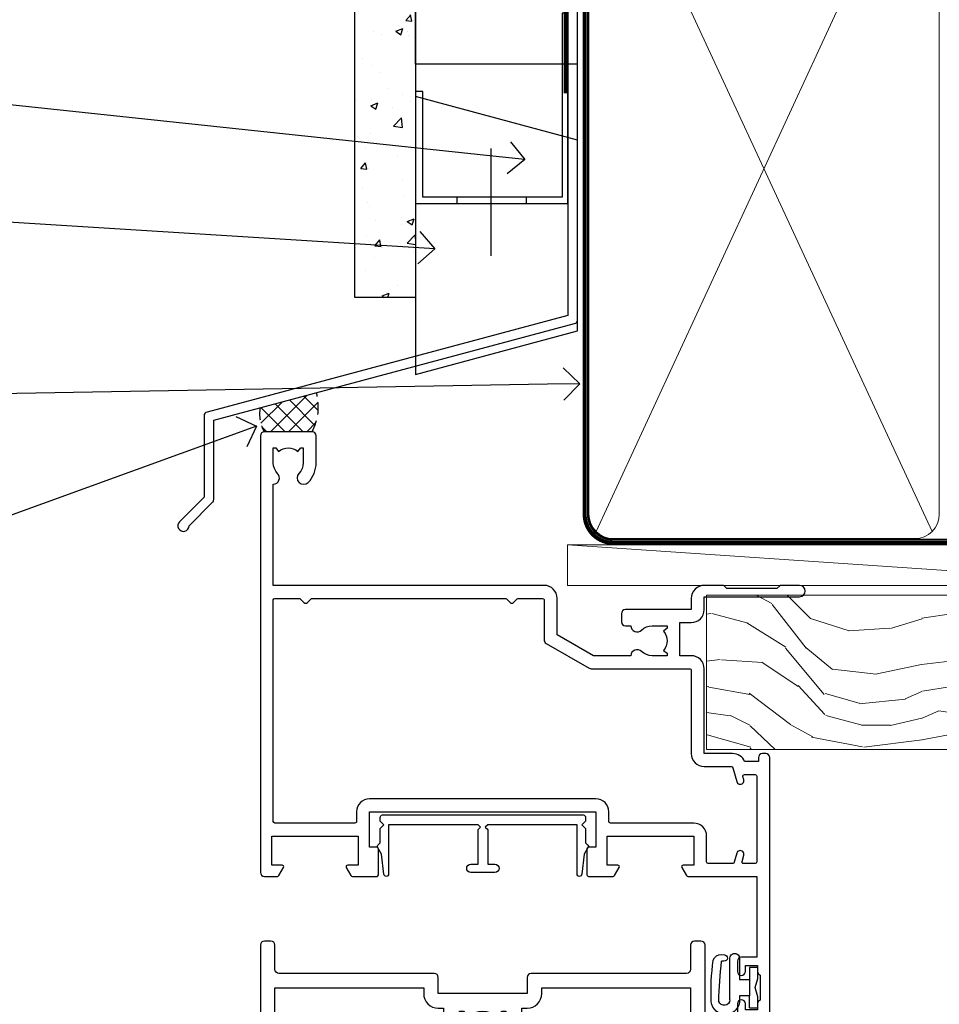
# Model space of a CAD drawing. Extents: x -33 to 207504, y -404 to 1146.
# Drawn here: x 6710 to 6824, y 509 to 631 of the extents above; entities that cross this region are included whole.
import ezdxf
from ezdxf import colors
from ezdxf.entities.mleader import LeaderData, LeaderLine
from ezdxf.math import Vec2, Vec3

# ---------------------------------------------------------------- set-up
doc = ezdxf.new("R2010")
doc.units = 0
doc.header["$LTSCALE"] = 3
doc.header["$MEASUREMENT"] = 0
doc.linetypes.add('CENTER', pattern=[2, 1.25, -0.25, 0.25, -0.25])
doc.linetypes.add('DASHED', pattern=[0.75, 0.5, -0.25])
doc.layers.get('0').update_dxf_attribs({"linetype": 'CONTINUOUS'})
for name, color, linetype in [('Aluminium Systems Ltd Joinery Detail', 7, 'CONTINUOUS'), ('Aluminium Systems Ltd Notes', 7, 'CONTINUOUS'), ('Gasket', 1, 'CONTINUOUS')]:
    doc.layers.add(name, color=color, linetype=linetype)
doc.styles.get("Standard").update_dxf_attribs({"font": 'arial.ttf'})

# ---------------------------------------------------------------- blocks, each defined once
blk = doc.blocks.new('FLASHING END CAP')
at = {"color": 0}
blk.add_lwpolyline([(-18.54054891449641, -6.422487521775963), (1.495495225277409, -1.0538456750092), (1.495495225277409, 22.55905363656922), (-18.54054891449641, 27.92769548333592)], close=True, dxfattribs=at)
blk = doc.blocks.new('CAVITY CLOSER')
at = {"layer": 'Aluminium Systems Ltd Joinery Detail', "color": 0}
blk.add_line((-9.538543492707504, 6.781304775488707), (-9.538543492707504, -6.489108031060141), dxfattribs=at)
blk.add_lwpolyline([(-4.547473508864641e-13, 23.52338713960307), (-0.7233468181043463, 23.52506711623914), (-0.7233468181043463, 0.7843317447677691), (-17.93291419336629, 0.7843317447677691), (-17.93291419336629, 13.84475821493129), (-18.836044139774, 13.84475821493129), (-18.836044139774, 0), (0, 0), (-4.547473508864641e-13, 23.52338713960307)], dxfattribs=at)
blk.add_lwpolyline([(-5.115630226071517, 0.7843317447677691), (-13.72041391370249, 0.7843317447677691), (-13.72041391370249, 0), (-5.115630226071517, 0)], close=True, dxfattribs=at)
blk = doc.blocks.new('J345-32187')
blk.add_lwpolyline([(48.24766594028652, 88.39537827833503), (48.64766594028653, 87.995378278335), (48.24766594028624, 87.59537827833474), (48.24766594028624, 85.7953782783349), (48.64766594028633, 85.3953782783348), (48.64766594028633, 79.19537827833481), (48.24766594028624, 78.7953782783349), (48.24766594028667, 26.71617066390949), (3.618256417735907, 14.75775642366472, 0.3394542588633725), (3.247665940287121, 14.27479351052023), (3.247665940287576, 4.237615433949365), (0.2050252531690976, 1.194974746829523, 1.488371740198317), (1.399963552106002, 0.6928567709200522), (4.301219330881182, 3.594112549694962, 0.1989123673796178), (4.447665940287848, 3.947665940288168), (4.447665940287848, 13.73766461893502), (49.07707546283633, 25.69607885917933, 0.3394542588633709), (49.44766594028512, 26.17904177232382), (49.44766594028697, 90.19537827833493, 1.000000000000012), (48.24766594028624, 90.19537827833493)], format="xyb", close=True)
blk = doc.blocks.new('Fibre Cement Sheet CC Head Architectural')
at = {"layer": 'Aluminium Systems Ltd Joinery Detail'}
h = blk.add_hatch(dxfattribs=at)
h.set_pattern_fill('AR-CONC', color=256, scale=0.05)
h.set_pattern_definition([(49.99999999999999, (0, 0), (9.1092334498002, -0.7969542769451543), [0.9525000000000001, -10.4775]), (355, (0, 0), (-1.762171071248467, 9.552842261951758), [0.762, -8.3820292085]), (100.4514447, (0.759100349999926, -0.0664126749998104), (7.347062354517664, 8.755887595609755), [0.8095004399999998, -8.904512229999995]), (46.18420000000001, (0, 2.539999999999964), (13.5539520446065, -2.102116396636358), [1.42875, -15.71625]), (96.63555760999994, (1.129494999999906, 2.364824999999655), (11.87020670257515, 12.37130622988608), [1.214251157, -13.356780408]), (351.1841511700001, (0, 2.539999999999964), (11.87020670324885, 12.37130622927663), [1.1429983535, -12.572986596]), (21, (1.269999999999982, 1.904999999999745), (7.580719563456625, -5.11325990935438), [0.9525000000000001, -10.4775]), (326.0000000000001, (1.269999999999982, 1.904999999999745), (3.090101417382354, 9.209398306115963), [0.762, -8.382]), (71.45144499999999, (1.901726629999985, 1.478895004999686), (10.67082096393581, 4.096138444295263), [0.8095004400000001, -8.90449688]), (37.50000000000001, (0, 0), (0.1544301625295909, 4.227751943657656), [0, -8.2804, 0, -8.509, 0, -8.41375]), (7.499999999999999, (0, 0), (3.340983125515288, 5.009028740905975), [0, -4.8514, 0, -8.0899, 0, -3.20675]), (327.5, (-2.832100000000082, 0), (6.77952975834357, -0.2864371996336729), [0, -3.175, 0, -9.906, 0, -13.1445]), (317.5, (-4.102100000000064, 0), (7.406459069300903, 1.271324551666651), [0, -4.1275, 0, -6.578600000000001, 0, -9.3345])])
h.paths.add_polyline_path([(-119.2048391138503, 46.54965541582078), (-111.7048391138503, 46.54965541582078), (-111.7048391138503, 138.9509859026248), (-119.2048391138503, 138.9509859026248)])
at = {"layer": 'Aluminium Systems Ltd Joinery Detail', "linetype": 'DASHED'}
h = blk.add_hatch(dxfattribs=at)
h.set_pattern_fill('ANSI37', color=256, scale=0.5)
h.set_pattern_definition([(45, (-220.0865790861769, -568.8194928868734), (-1.122532015133644, 1.122532015133644), []), (135, (-220.0865790861769, -568.8194928868734), (-1.122532015133644, -1.122532015133644), [])])
edge = h.paths.add_edge_path()
edge.add_line((-123.9700341069697, 34.75186019723878), (-130.9128991569097, 32.89152511394877))
edge.add_arc((-126.9157780899114, 32.0513590235505), 4.084465189433877, 168.1296409495837, 211.3635489251922)
edge.add_line((-130.4034297472857, 29.92553170212705), (-124.5050298374611, 29.92553161446631))
edge.add_arc((-130.2844290052058, 33.00899094272972), 6.550509611410624, 331.9189224107129, 375.430316688486)
at = {"layer": 'Aluminium Systems Ltd Joinery Detail', "lineweight": 5}
blk.add_line((-90.14452022458931, 111.6482040153796), (-90.14452022458931, 126.8935003579454), dxfattribs=at)
at = {"layer": 'Aluminium Systems Ltd Joinery Detail'}
for points in [[(-111.7048391138503, 138.9509859026248), (-111.7048391138503, 46.54965541582078), (-119.2048391138503, 46.54965541582078), (-119.2048391138503, 138.9509859026248)], [(-91.70483911385031, 114.6212415707651), (-91.70483911385031, 75.39441363075184), (-111.7048391138503, 75.39441363075184), (-111.7048391138503, 91.57234837490432)]]:
    blk.add_lwpolyline(points, dxfattribs=at)
at = {"layer": 'Aluminium Systems Ltd Joinery Detail', "linetype": 'DASHED', "ltscale": 0.01, "const_width": 0.5}
blk.add_lwpolyline([(-92.03847588665167, 126.8935003579454), (-92.03847588665167, 110.8057311029361), (-93.15469764989439, 107.9288599915717), (-93.15469764989439, 71.77525424916985)], dxfattribs=at)
at = {"layer": 'Aluminium Systems Ltd Joinery Detail', "linetype": 'DASHED'}
for centre, radius, start, end in [((-130.2844290052121, 33.00899094272972, -1.000000000000014), 6.550509611416388, 331.9189224107309, 15.4303166884734), ((-126.9157780899136, 32.0513590235505, -1.000000000000014), 4.084465189431735, 168.129640949565, 211.3635489252073)]:
    blk.add_arc(centre, radius, start, end, dxfattribs=at)
at = {"linetype": 'DASHED'}
blk.add_blockref('J345-32187', (-141.1164609143632, 17.61157285908666), dxfattribs=at)
at = {"color": 0}
for name, p in [('CAVITY CLOSER', (-92.86787880229826, 58.16839836464169)), ('FLASHING END CAP', (-93.16337402757586, 43.4541410216525))]:
    blk.add_blockref(name, p, dxfattribs=at)
blk = doc.blocks.new('_Open90')
at = {"color": 0, "linetype": 'ByBlock', "lineweight": -2}
for p, q in [((-0.5, 0.5), (0, 0)), ((0, 0), (-1, 0)), ((0, 0), (-0.5, -0.5))]:
    blk.add_line(p, q, dxfattribs=at)
blk = doc.blocks.new('WS10G75Csk')
at = {"linetype": 'CENTER'}
blk.add_line((-3.552713678800501e-15, 1.5), (8.063310919100374e-14, -76.5), dxfattribs=at)
for p, q in [((-4.299999999999986, -0.5), (4.299999999999979, -0.5)), ((-1.750000000000004, -3.538971661115241), (1.749999999999996, -3.538971661115241)), ((-2.399999999999782, -25.95520833333329), (0.8749999999999964, -25.00000000000001)), ((-2.399999999999782, -28.75520833333327), (2.400000000000201, -27.35520833333327)), ((-1.750000000000259, -28.27054350069149), (1.750000000000139, -26.87054350069101)), ((-1.749999999999321, -29.23987316597536), (1.750000000000139, -27.83987316597526)), ((-2.399999999999782, -31.55520833333327), (2.400000000000201, -30.15520833333326)), ((-1.750000000000259, -31.07054350069149), (1.750000000000139, -29.67054350069101)), ((-1.74999999999935, -32.03987316597536), (1.750000000000139, -30.63987316597526)), ((-1.750000000000259, -33.87054350069147), (1.750000000000139, -32.47054350069099)), ((-2.39999999999981, -34.35520833333325), (2.400000000000201, -32.95520833333325)), ((-1.74999999999935, -34.83987316597534), (1.750000000000139, -33.43987316597524)), ((-1.750000000000089, -36.67054350069141), (1.750000000000309, -35.27054350069093)), ((-2.399999999999611, -37.15520833333319), (2.400000000000372, -35.75520833333319)), ((-1.749999999999179, -37.63987316597528), (1.750000000000309, -36.23987316597518)), ((-2.399999999999611, -39.95520833333318), (2.400000000000372, -38.55520833333317)), ((-1.750000000000089, -39.47054350069139), (1.750000000000309, -38.07054350069092)), ((-1.749999999999179, -40.43987316597526), (1.750000000000309, -39.03987316597517)), ((-2.399999999999441, -42.75520833333312), (2.400000000000542, -41.35520833333311)), ((-1.749999999999918, -42.27054350069133), (1.75000000000048, -40.87054350069086)), ((-1.74999999999898, -43.2398731659752), (1.75000000000048, -41.83987316597511)), ((-1.749999999999918, -45.07054350069133), (1.75000000000048, -43.67054350069085)), ((-2.399999999999441, -45.55520833333311), (2.400000000000542, -44.15520833333311)), ((-1.749999999999009, -46.0398731659752), (1.75000000000048, -44.6398731659751)), ((-2.399999999999469, -48.3552083333331), (2.400000000000542, -46.95520833333309)), ((-1.749999999999918, -47.87054350069131), (1.75000000000048, -46.47054350069084)), ((-1.749999999999009, -48.83987316597518), (1.75000000000048, -47.43987316597509)), ((-2.39999999999927, -51.15520833333304), (2.400000000000713, -49.75520833333303)), ((-1.749999999999748, -50.67054350069125), (1.75000000000065, -49.27054350069078)), ((-1.749999999998838, -51.63987316597512), (1.75000000000065, -50.23987316597503)), ((-1.749999999999748, -53.47054350069124), (1.75000000000065, -52.07054350069076)), ((-2.39999999999927, -53.95520833333302), (2.400000000000713, -52.55520833333301)), ((-1.749999999998838, -54.43987316597511), (1.75000000000065, -53.03987316597501)), ((-2.3999999999991, -56.75520833333294), (2.400000000000912, -55.35520833333294)), ((-1.749999999999549, -56.27054350069116), (1.750000000000849, -54.87054350069069)), ((-1.749999999998639, -57.23987316597503), (1.750000000000821, -55.83987316597494)), ((-2.3999999999991, -59.55520833333294), (2.400000000000883, -58.15520833333294)), ((-1.749999999999577, -59.07054350069116), (1.750000000000821, -57.67054350069068)), ((-1.749999999998639, -60.03987316597503), (1.750000000000821, -58.63987316597493)), ((-1.749999999999577, -61.87054350069114), (1.750000000000821, -60.47054350069067)), ((-2.3999999999991, -62.35520833333293), (2.400000000000883, -60.95520833333292)), ((-1.749999999998668, -62.83987316597501), (1.750000000000821, -61.43987316597492)), ((-1.749999999999378, -64.67054350069108), (1.750000000000991, -63.27054350069061)), ((-2.399999999998929, -65.15520833333287), (2.400000000001054, -63.75520833333286)), ((-1.749999999998469, -65.63987316597496), (1.750000000000991, -64.23987316597486)), ((-2.399999999998929, -67.95520833333285), (2.400000000001054, -66.55520833333284)), ((-1.749999999999378, -67.47054350069106), (1.750000000000991, -66.07054350069059)), ((-1.749999999998469, -68.43987316597494), (1.750000000000991, -67.03987316597484)), ((-1.313985900019194, -70.09613786069895), (1.629463898622472, -68.918757941242)), ((-1.668317768355625, -70.54180101577019), (2.077115195077166, -69.44938306810228)), ((-1.079397868451739, -70.9716323133562), (1.338553068846888, -70.00445193843652)), ((-0.2665186709056435, -72.93294294568062), (0.9009437932724573, -72.59243306029533))]:
    blk.add_line(p, q)
blk.add_lwpolyline([(-1.079397868451739, -70.9716323133562), (-1.668317768355625, -70.54180101577019), (-1.313985900019194, -70.09613786069895), (-1.749999999998497, -68.46891108675973), (-1.749999999998497, -68.43987316597473), (-2.39999999999856, -67.95520833333273), (-1.749999999998725, -67.47054350069067), (-1.749999999998668, -65.63987316597479), (-2.39999999999873, -65.15520833333281), (-1.749999999998895, -64.67054350069073), (-1.749999999998668, -62.83987316597479), (-2.39999999999873, -62.35520833333281), (-1.749999999998895, -61.87054350069074), (-1.749999999998838, -60.03987316597487), (-2.399999999998929, -59.55520833333289), (-1.749999999999094, -59.07054350069082), (-1.749999999998838, -57.23987316597488), (-2.399999999998929, -56.75520833333289), (-1.749999999999094, -56.27054350069082), (-1.749999999999009, -54.43987316597494), (-2.3999999999991, -53.95520833333296), (-1.749999999999265, -53.47054350069089), (-1.749999999999009, -51.63987316597496), (-2.3999999999991, -51.15520833333296), (-1.749999999999265, -50.6705435006909), (-1.749999999999208, -48.83987316597502), (-2.39999999999927, -48.35520833333304), (-1.749999999999435, -47.87054350069097), (-1.749999999999179, -46.03987316597503), (-2.39999999999927, -45.55520833333304), (-1.749999999999464, -45.07054350069097), (-1.749999999999378, -43.2398731659751), (-2.399999999999441, -42.75520833333312), (-1.749999999999634, -42.27054350069105), (-1.749999999999378, -40.43987316597511), (-2.399999999999441, -39.95520833333312), (-1.749999999999634, -39.47054350069105), (-1.749999999999577, -37.63987316597517), (-2.399999999999611, -37.15520833333319), (-1.749999999999805, -36.67054350069112), (-1.749999999999549, -34.83987316597518), (-2.399999999999611, -34.3552083333332), (-1.749999999999805, -33.87054350069113), (-1.749999999999748, -32.03987316597525), (-2.399999999999782, -31.55520833333327), (-1.749999999999975, -31.07054350069119), (-1.749999999999748, -29.23987316597525), (-2.399999999999782, -28.75520833333327), (-1.749999999999975, -28.2705435006912), (-1.749999999999719, -26.43987316597527), (-2.399999999999782, -25.95520833333329), (-1.749999999999975, -25.47054350069122), (-1.750000000000004, -3.538971661115241), (-4.299999999999986, -0.5), (-3.880450184411362, 0), (3.880450184411355, 0), (4.299999999999979, -0.5), (1.749999999999996, -3.538971661115241), (1.749999999999968, -26.87054350069107), (2.400000000000031, -27.35520833333332), (1.749999999999968, -27.83987316597531), (1.750000000000139, -29.67054350069101), (2.400000000000201, -30.15520833333326), (1.750000000000139, -30.63987316597525), (1.750000000000139, -32.47054350069099), (2.400000000000201, -32.95520833333325), (1.750000000000139, -33.43987316597524), (1.750000000000309, -35.27054350069094), (2.400000000000372, -35.75520833333319), (1.750000000000309, -36.23987316597518), (1.750000000000309, -38.07054350069092), (2.400000000000372, -38.55520833333317), (1.750000000000309, -39.03987316597516), (1.75000000000048, -40.87054350069086), (2.400000000000542, -41.35520833333311), (1.75000000000048, -41.83987316597511), (1.75000000000048, -43.67054350069084), (2.400000000000542, -44.15520833333309), (1.75000000000048, -44.63987316597508), (1.75000000000065, -46.47054350069079), (2.400000000000713, -46.95520833333303), (1.75000000000065, -47.43987316597503), (1.75000000000065, -49.27054350069076), (2.400000000000713, -49.75520833333302), (1.75000000000065, -50.23987316597501), (1.750000000000849, -52.07054350069072), (2.400000000000912, -52.55520833333296), (1.750000000000849, -53.03987316597495), (1.750000000000849, -54.87054350069069), (2.400000000000912, -55.35520833333294), (1.750000000000849, -55.83987316597494), (1.75000000000102, -57.67054350069064), (2.400000000001082, -58.15520833333288), (1.75000000000102, -58.63987316597488), (1.75000000000102, -60.47054350069061), (2.400000000001082, -60.95520833333286), (1.75000000000102, -61.43987316597484), (1.75000000000119, -63.27054350069055), (2.400000000001253, -63.7552083333328), (1.75000000000119, -64.2398731659748), (1.75000000000119, -66.07054350069053), (2.400000000001253, -66.55520833333279), (1.75000000000119, -67.03987316597478), (1.750000000001332, -68.46891108674984), (1.629463898622472, -68.918757941242), (2.077115195077166, -69.44938306810228), (1.338553068846888, -70.00445193843652), (0.7891405777295937, -72.05488726959922), (0.9009437932724573, -72.59243306029532), (0.4982297479540101, -73.14058126679373), (8.171241461241152e-14, -75.00000000000001)], close=True)
for points in [[(-1.749999999999975, -25.47054350069122), (0.874999999999968, -25.00000000000001), (-1.749999999999719, -26.43987316597527)], [(0.7891405777295937, -72.05488726959922), (-0.2665186709056435, -72.93294294568062), (0.4982297479540101, -73.14058126679373)]]:
    blk.add_lwpolyline(points)
blk = doc.blocks.new('Fibre Cement Sheet CC Architectural Liner')
at = {"layer": 'Aluminium Systems Ltd Joinery Detail', "lineweight": 5}
h = blk.add_hatch(dxfattribs=at)
h.set_pattern_fill('HONEY', color=256, scale=0.2211125000000359, angle=360, style=0)
h.set_pattern_definition([(0, (-466.8449664732193, -268.0209684003903), (1.053048281250171, 0.6079775633750983), [0.7020321875001139, -1.404064375000228]), (120, (-466.8449664732193, -268.0209684003903), (-1.053048155438884, 0.6079777812866397), [0.7020321875001014, -1.404064375000203]), (59.99999999999994, (-466.8449664732193, -268.0209684003903), (1.258112869470804e-07, 1.215955344661738), [-1.404064375000228, 0.7020321875001139])])
edge = h.paths.add_edge_path()
edge.add_arc((53.48498641536162, 2.930632996624809), 2.5, 180.0000000000001, 360.00000000000006, ccw=False)
edge.add_arc((53.48498641536162, 2.930632996624809), 2.5, 0, 180.0000000000001, ccw=False)
h = blk.add_hatch(dxfattribs=at)
h.set_pattern_fill('NET', color=256, scale=0.4422249999999999, angle=225, style=0)
h.set_pattern_definition([(315, (-1834.304217926472, 4373.742029692468), (-0.9928234407849511, -0.9928234407849515), []), (225, (-1834.304217926472, 4373.742029692468), (-0.9928234407849515, 0.9928234407849511), [])])
edge = h.paths.add_edge_path()
edge.add_line((65.08479039628673, 5.493939559482897), (54.34185357650995, 5.500494018389873))
edge.add_arc((53.50545504962429, 3.035632060506032), 2.602903564714436, 283.05461229937526, 431.25644836746125, ccw=False)
edge.add_line((54.09339809187895, 0.4999999999990905), (65.12940596106728, 0.4999999999990905))
edge.add_arc((67.03355208893026, 3.014180606625814), 3.153866927914105, 128.1626499734255, 232.8610770962096, ccw=False)
h = blk.add_hatch(dxfattribs=at)
h.set_pattern_fill('WOOD-3', color=256, scale=97.5, angle=30, style=0, pattern_type=2)
h.set_pattern_definition([(4.763599999999833, (491.3751157851939, -7171.838047056802), (-330.0000283895876, -29.9997459798375), [3.612479999999951, -357.6353699999959]), (348.6901, (494.9751157851933, -7171.538047056801), (120.0000225669286, -29.9999289648483), [4.58912999999999, -148.3814699999997]), (314.9999999999999, (499.4751157851933, -7172.438047056798), (-3.306523113702664e-14, -30.00000928346856), [3.39411, -39.03228]), (313.1523999999999, (501.8751157851939, -7174.838047056802), (420.0000850164654, -449.9999261252569), [6.579509999999999, -651.37185]), (347.0054000000001, (506.3751157851939, -7179.638047056803), (-270.0000230324819, 59.99992732735074), [4.002509999999999, -396.2474099999998]), (360, (510.2751157851944, -7180.538047056801), (29.99999999999997, -30.00000000000003), [7.5, -22.5]), (9.462299999999765, (517.7751157851944, -7180.538047056801), (-150.0000232108592, -29.99994417607295), [3.649649999999993, -178.8332099999998]), (5.710599999999713, (491.3751157851939, -7179.938047056798), (-269.9999827048756, -30.00003943998845), [3.014969999999958, -298.4813099999965]), (360, (494.3751157851939, -7179.638047056803), (29.99999999999997, -30.00000000000003), [4.5, -25.5]), (331.6992, (498.8751157851939, -7179.638047056803), (329.9998535928922, -180.0002662262795), [4.429439999999992, -438.5152499999991]), (307.8749999999999, (502.7751157851944, -7181.7380470568), (-120.0000559467582, 149.9999729816166), [6.841049999999986, -335.2115699999996]), (320.7106, (506.9751157851933, -7187.138047056803), (180.0000191874755, -149.9999889572949), [4.263809999999983, -422.1163199999984]), (353.6597999999999, (510.2751157851944, -7189.838047056802), (239.9999820781927, -30.00004736879107), [5.43324, -266.22831]), (11.88869999999988, (515.6751157851922, -7190.438047056798), (-419.9999190314803, -90.00031605746501), [5.82494999999993, -576.669689999991]), (6.709799999999706, (491.3751157851939, -7189.2380470568), (270.0000299325391, 29.99981643732056), [5.135159999999985, -508.382099999999]), (356.6335, (496.4751157851933, -7188.638047056803), (479.999979659061, -30.00032890063538), [5.10881999999993, -505.7727899999929]), (326.3098999999999, (501.5751157851928, -7188.938047056798), (-59.99998673313475, 30.00004003521583), [5.408339999999997, -102.75822]), (312.5103999999999, (506.0751157851928, -7191.938047056798), (299.9997215504041, -330.0002602161362), [4.883640000000001, -483.48096]), (345.0686, (509.3751157851939, -7195.538047056801), (330.0000160477658, -89.99990861934462), [4.657259999999932, -461.0679899999934]), (360, (513.8751157851939, -7196.7380470568), (29.99999999999997, -30.00000000000003), [3.6, -26.4]), (12.99459999999981, (517.4751157851933, -7196.7380470568), (270.0000230324819, 59.99992732735004), [4.002509999999988, -396.2474099999986]), (360, (500.6751157851922, -7166.7380470568), (29.99999999999997, -30.00000000000003), [0, -30]), (136.8475999999999, (504.8751157851939, -7171.2380470568), (449.9999261252561, -420.0000850164664), [6.579509999999987, -651.3718499999991]), (153.4348999999999, (500.0751157851928, -7196.7380470568), (-29.99997473822719, 30.00003928189145), [2.683289999999968, -64.398749999999]), (171.8698999999998, (497.6751157851922, -7195.538047056801), (-179.9999932938336, 29.99998067446644), [4.242629999999988, -207.8893799999995]), (203.1985999999998, (493.4751157851933, -7194.938047056798), (-149.9999919200123, -60.00003975794547), [2.284739999999973, -226.1884499999972]), (333.4349, (504.8751157851939, -7171.2380470568), (29.9999747382272, -30.00003928189145), [3.354089999999999, -63.72794999999999]), (353.2901999999999, (507.8751157851939, -7172.7380470568), (-270.0000299325392, 29.99981643732125), [5.135160000000001, -508.3821000000002]), (10.12469999999981, (512.9751157851933, -7173.338047056802), (509.9999636894718, 90.00025765850859), [8.532869999999988, -844.7548799999987]), (10.30479999999971, (491.3751157851939, -7168.538047056801), (180.0000288254371, 29.99984626607953), [3.354089999999962, -332.0560799999968]), (344.4759, (494.6751157851922, -7167.938047056798), (-330.0000307388759, 89.99993332816857), [5.604449999999995, -554.8417799999994]), (317.1211, (500.0751157851928, -7169.438047056798), (-390.0000237882238, 359.9999925974296), [5.731499999999942, -567.4176899999926]), (325.3047999999999, (504.2751157851944, -7173.338047056802), (299.9998277696255, -210.000258287834), [4.743419999999994, -469.5982199999992]), (350.5377, (508.1751157851922, -7176.038047056801), (150.0000232108592, -29.99994417607323), [5.474489999999991, -177.0083999999997]), (6.581899999999838, (513.5751157851928, -7176.938047056798), (-510.0000431378999, -59.99960101098861), [7.851749999999982, -777.3233999999977]), (8.130099999999889, (491.3751157851939, -7176.038047056801), (-179.9999932938336, -29.99998067446629), [4.242629999999985, -207.8893799999994]), (348.6901, (495.5751157851928, -7175.438047056798), (120.0000225669286, -29.9999289648483), [4.58912999999999, -148.3814699999997]), (317.4895999999999, (500.0751157851928, -7176.338047056802), (-330.0002602161357, 299.9997215504046), [4.88364, -483.4809599999999]), (314.9999999999999, (503.6751157851922, -7179.638047056803), (-3.306523113702664e-14, -30.00000928346856), [5.51544, -36.91098]), (342.646, (507.5751157851928, -7183.538047056801), (-390.0000605729049, 119.999835067774), [5.028929999999926, -497.8627199999928]), (3.366499999999665, (512.3751157851939, -7185.038047056801), (-479.999979659061, -30.00032890063396), [5.108819999999979, -505.7727899999982]), (17.10269999999988, (517.4751157851933, -7184.7380470568), (300.0000519287099, 89.99986480290859), [4.080449999999997, -403.9636799999997]), (8.746199999999785, (491.3751157851939, -7183.538047056801), (209.9999800906905, 30.00012591172568), [3.945869999999954, -390.6425099999941]), (345.0686, (495.2751157851944, -7182.938047056798), (330.0000160477658, -89.99990861934462), [4.657259999999932, -461.0679899999934]), (327.9946, (499.7751157851944, -7184.138047056803), (-149.9999683436264, 90.000033161331), [5.66039999999999, -277.3590599999995]), (310.1009, (504.5751157851928, -7187.138047056803), (-329.9999417935546, 390.0000578863894), [7.451849999999999, -737.7326999999999]), (344.0546, (509.3751157851939, -7192.838047056802), (-120.0000037995646, 29.99999667889151), [4.368060000000001, -214.03524]), (6.008999999999799, (513.5751157851928, -7194.038047056801), (299.9999925271812, 29.99997952445504), [5.731499999999953, -567.4176899999941]), (23.19859999999977, (519.2751157851944, -7193.438047056798), (149.9999919200123, 60.00003975794549), [2.284739999999997, -226.1884499999996]), (9.462299999999765, (491.3751157851939, -7192.538047056801), (-150.0000232108592, -29.99994417607295), [3.649649999999993, -178.8332099999998]), (349.9919999999998, (494.9751157851933, -7191.938047056798), (329.9999866372434, -60.00010416469986), [5.17880999999997, -512.7014999999963]), (322.5946, (500.0751157851928, -7192.838047056802), (389.9997739494009, -300.000298578452), [6.42026999999999, -635.6077499999994]), (330.9453999999999, (505.1751157851922, -7166.7380470568), (210.0000115370904, -120.0000008159787), [3.08868, -305.78022]), (349.2156999999999, (507.8751157851939, -7168.2380470568), (-479.999985110828, 90.00001649037998), [6.413279999999981, -634.9134899999981]), (7.124999999999709, (514.1751157851922, -7169.438047056798), (-210.0000113953586, -29.99994845681877), [7.256039999999998, -234.6117])])
h.paths.add_polyline_path([(89.43595614589913, -18.01406915317239), (87.55661817506143, -19.78105676352425), (-7.092708733004031, -19.78103584622568), (-7.092735075063331, -0.6999771390828755), (66.81406558279059, -0.6999980563814461), (68.18406239081605, -7.573135174357958), (79.06123992329185, -7.573135174357958), (79.06123992329185, -0.6999980563814461), (88.99861467612163, -0.6999980563814461), (89.43595614589731, -1.327233581857399)])
blk.add_line((-24.29562078165532, 5.500494018389873), (50.28601642386963, 0.4999999999990905), dxfattribs=at)
for points in [[(-24.29562078165532, 5.500494018389873), (50.28601642386144, 5.500494018389873), (50.28601642386963, 0.4999999999990905), (-24.29562078165941, 0.4999999999990905)], [(88.99861467612163, -0.6999980563814461), (79.06123992329185, -0.6999980563814461), (79.06123992329185, -7.573135174357958), (68.18406239081605, -7.573135174357958), (66.81406558279059, -0.6999980563814461), (-7.092743577563454, -0.6999980563814461), (-7.092717235504153, -19.78105676352425), (87.55661817506143, -19.78105676352425), (89.43595614589913, -18.01406915317239), (89.43595614589731, -1.327233581857399)]]:
    blk.add_lwpolyline(points, close=True, dxfattribs=at)
blk.add_lwpolyline([(54.06804747243223, 5.505638252504468), (65.08479039628673, 5.493939559482897, 0.4915106188759529), (65.12940596106728, 0.4999999999990905), (54.09339809187895, 0.4999999999990905, 0.8101017670941715)], format="xyb", close=True, dxfattribs=at)
at = {"layer": 'Aluminium Systems Ltd Joinery Detail', "lineweight": 5, "ltscale": 0.12}
blk.add_circle((53.48498641536162, 2.930632996624809), 2.5, dxfattribs=at)
at = {"layer": 'Aluminium Systems Ltd Joinery Detail', "rotation": 180}
blk.add_blockref('WS10G75Csk', (47.70825998877507, -19.78452526861111, -1.000000000000014), dxfattribs=at)
blk = doc.blocks.new('DY611-comp')
for p, q in [((4.699999724698388, 6.73301047494084), (5.699999724698388, 6.73301047494084)), ((4.699999724698388, 6.73301047494084), (4.699999724698388, 5.24168363428356)), ((5.699999724698388, 6.73301047494084), (5.699999724698388, 5.35801047494084)), ((2.249999724699366, 5.734749169929501), (2.249999724709312, 0.6000000773573217)), ((3.44999972469924, 5.241683634283561), (3.449999724698956, 5.734749169931831)), ((4.699999724698388, 5.24168363428356), (3.44999972469924, 5.241683634283561)), ((4.699999724698388, 3.224337315598119), (4.699999724698388, 5.24168363428356)), ((5.699999724698388, 5.35801047494084), (5.398556883214384, 4.23301047494084)), ((5.398556883214384, 4.23301047494084), (5.699999724698388, 3.10801047494084)), ((3.44999972471004, 0.6000000773595953), (3.449999724698444, 3.22433731559812)), ((3.449999724698444, 3.22433731559812), (4.699999724698388, 3.224337315598119)), ((4.699999724698387, 1.73301047494084), (4.699999724698388, 3.224337315598119)), ((5.699999724698388, 3.10801047494084), (5.699999724698387, 1.73301047494084)), ((5.699999724698387, 1.73301047494084), (4.699999724698387, 1.73301047494084)), ((1.221165036238908, 0.1448414745698428), (1.574423505998662, 0.1662286819516656)), ((1.526077900379526, 0.9647665347907601), (1.225370742217077, 0.9465609235936168))]:
    blk.add_line(p, q)
for centre, radius, start, end in [((1.699496738706388, 5.810302425472685), 1.752132699994973, 357.5285973978742, 174.1571795689745), ((1.549999724699377, 5.734749169928136), 0.6999999999999982, 1.139866319510781e-10, 162.7552138285532), ((25.62676472124249, 4.659065136804641), 25.70470882915023, 177.0349902344036, 188.5389107554367), ((82.75663574613237, 9.068854293032516), 81.93484498501171, 182.1869051590095, 185.6891390055798), ((1.160733029215372, 1.143013790619327), 1.000000000000252, 197.4942753458901, 273.4646099445776), ((1.550250703189106, 0.5654976083711868), 0.3999999999998869, 273.4646099446054, 93.46460994460537), ((2.849999724709676, 0.6000000773584585), 0.6000000000003638, 180.0000000001107, 1.107297439572595e-10)]:
    blk.add_arc(centre, radius, start, end)
blk = doc.blocks.new('DY611 Replace')
at = {"layer": 'Gasket', "color": 6}
blk.add_blockref('DY611-comp', (-5.982778264279204, -4.233010474941693), dxfattribs=at)
blk = doc.blocks.new('A911-22246')
at = {"flags": 128}
for points in [[(1.599999907756143, 3.850000066711843), (1.599999907756143, 2.000000066711934), (1.897665590078674, 2.000000066711934), (2.260842829836207, 2.432817846941404, 0.3639702342660893), (4.639156985675896, 2.432817846941404), (5.00233422543343, 2.000000066711934), (5.299999907755961, 2.000000066711934), (5.299999907755961, 3.850000066712298, 0.1952598447289395), (4.776415002095661, 5.139621327978873, -0.9999999999997503), (5.92358481341617, 6.254969445829076, -0.1952598447287977), (6.899999907756325, 3.850000066711843), (6.899999907756325, 0.5000000667127296, -0.414213562373095), (6.399999907756325, 6.671272956282337e-08), (0.4999999077562336, 6.671272956282337e-08, -0.414213562373095), (-9.224376640304399e-08, 0.5000000667127296), (-9.224376640304399e-08, 54.50000006671273, -0.414213562373095), (0.4999999077562336, 55.00000006671273), (2.12264963856606, 55.00000006671273, -0.2679491924312145), (2.29585471932333, 54.90000006671271), (2.873204988513322, 53.90000006671293, -0.5773502691900039), (2.699999907756506, 53.60000006671275), (1.399999907756325, 53.60000006671275), (1.399999907756325, 50.00000006671273), (12.09999990775614, 50.00000006671273), (12.09999990775614, 53.60000006671275), (10.79999990775596, 53.60000006671275, -0.5773502691900038), (10.62679482699915, 53.90000006671293), (11.20414509618914, 54.90000006671271, -0.2679491924312142), (11.37735017694641, 55.00000006671273), (14.39999990775632, 55.00000006671273, -0.414213562373095), (14.59999990775614, 54.8000000667128), (14.59999990775614, 51.60000006671275, -0.414213562373095), (14.39999990775632, 51.40000006671271), (13.49999990775623, 51.40000006671271), (13.49999990775623, 47.00000006671273), (41.49999990775623, 47.00000006671274), (41.49999990775623, 51.40000006671271), (40.59999990775614, 51.40000006671271, -0.414213562373095), (40.39999990775632, 51.60000006671276), (40.39999990775632, 54.8000000667128, -0.414213562373095), (40.59999990775614, 55.00000006671285), (43.62264963856606, 55.00000006671285, -0.2679491924312223), (43.79585471932333, 54.90000006671271), (44.37320498851332, 53.90000006671294, -0.5773502691900039), (44.19999990775651, 53.60000006671276), (42.89999990775632, 53.60000006671276), (42.89999990775632, 50.00000006671274), (53.59999990775614, 50.00000006671274), (53.59999990775614, 53.60000006671276), (52.29999990775596, 53.60000006671276, -0.5773502691900126), (52.12679482699915, 53.90000006671294), (52.70414509618914, 54.90000006671271, -0.2679491924312146), (52.87735017694641, 55.00000006671274), (61.39999990775632, 55.00000006671274), (61.39999990775632, 65.00000006671274), (59.49999990775623, 65.00000006671274, -0.414213562373095), (58.99999990775623, 65.50000006671274), (58.99999990775623, 66.7500000667124, -0.9999999999999999), (59.99999990775623, 66.7500000667124), (59.99999990775623, 66.00000006671274), (61.49999990775623, 66.00000006671274), (61.49999990775623, 66.7500000667124, -0.2982166266986662), (61.79999990775642, 67.20825763620797), (61.79999990775642, 70.29174249721706, -0.2982166266987223), (61.49999990775578, 70.75000006671263), (61.49999990775578, 71.50000006671274), (59.99999990775623, 71.50000006671274), (59.99999990775623, 70.75000006671263, -0.9999999999999999), (58.99999990775623, 70.75000006671263), (58.99999990775623, 72.00000006671274, -0.414213562373095), (59.49999990775623, 72.50000006671274), (62.49999990775623, 72.50000006671274, -0.414213562373095), (62.99999990775623, 72.00000006671274), (62.99999990775623, 40.30000006671155, -0.4142135623731533), (62.49999990775623, 39.80000006671155), (62.09999990775614, 39.80000006671167, -0.414213562373095), (61.59999990775614, 40.30000006671167), (61.59999990775614, 40.8000000667128), (59.89845423723764, 40.8000000667128, -0.3056146845808045), (58.41521453981741, 39.80000006671235), (54.89999990775587, 39.8000000667128), (54.89999990775587, 29.3000000667128, -0.414213562373084), (53.29999990775596, 27.7000000667129), (51.89999990775542, 27.7000000667129), (51.89999990775542, 23.60000006671299), (53.29999990775596, 23.60000006671299, -0.4142135623730841), (54.89999990775587, 22.00000006671296), (54.89999990775587, 20.40000006671294), (66.6999999077565, 20.40000006671283, -0.9999999999999999), (66.6999999077565, 19.00000006671296), (64.382842620231, 19.00000006671296, -0.1989123673796253), (64.24142126399371, 19.05857871047564), (63.89999990775632, 19.40000006671294), (57.69999990775696, 19.40000006671294), (57.35857855151815, 19.05857871047539, -0.1989123673791748), (57.21715719528109, 19.00000006671296), (54.89999990775542, 19.00000006671296, -0.414213562373095), (53.29999990775551, 20.60000006671299), (53.29999990775551, 22.00000006671296), (45.14999990775587, 22.00000006671296, -0.414213562373095), (44.64999990775587, 22.50000006671296), (44.64999990775587, 23.50000006671274, -0.4142135623729993), (45.14999990775587, 24.00000006671274), (45.8042686164321, 24.00000006671058, -0.6408239254458283), (47.16037864649061, 24.52358497237179, 0.1952598447289738), (48.44999990775742, 24.00000006671058), (50.29999990775732, 24.00000006671058), (50.29999990775732, 24.29766574903311), (49.86718212752785, 24.66084298879064, 0.3639702342660893), (49.86718212752785, 27.03915714463033), (50.29999990775732, 27.40233438438786), (50.29999990775732, 27.70000006671039), (48.44999990775696, 27.70000006671039, 0.1952598447289398), (47.16037864649061, 27.17641516105009, -0.6408239254469587), (45.80426861643255, 27.7000000667129), (41.20333200743462, 27.70000006671266), (36.69999990775605, 25.10000006671298), (36.69999990775605, 20.60000006671298, -0.414213562373095), (35.09999990775614, 19.00000006671284), (1.599999907756143, 19.00000006671284), (1.599999907756143, 6.495731358036736, -0.6408239254458801), (2.123584813417354, 5.139621327978873, 0.195259844728974)], [(1.599999907756141, 20.8000000667127, 0.4142135623731003), (1.799999907756147, 20.6000000667127), (4.792893126569478, 20.60000006671281, 0.1989123673796488), (4.93431448280678, 20.6585787104755), (5.387867873400094, 21.11213210106881, -0.414213562373095), (5.812131942112185, 21.11213210106881), (6.265685332705495, 20.6585787104755, 0.198912367379659), (6.407106688942802, 20.60000006671281), (30.29289312656939, 20.6000000667127, 0.1989123673796668), (30.4343144828067, 20.6585787104754), (30.88786787340009, 21.11213210106881, -0.414213562373095), (31.31213194211218, 21.11213210106881), (31.76568533270549, 20.6585787104755, 0.1989123673796548), (31.9071066889428, 20.60000006671281), (34.89999990775614, 20.60000006671281, 0.4142135623730898), (35.09999990775614, 20.80000006671281), (35.09999990775614, 25.73508536281808, -0.2679491924310172), (35.34999990775569, 26.16809806471018), (40.65858789576159, 29.23301276860484, -0.131652497587496), (40.90858789576159, 29.30000006671274), (53.09999990775595, 29.3000000667128, 0.4142135623730924), (53.29999990775595, 29.5000000667128), (53.29999990775595, 39.80000006671275, -0.414213562373095), (54.89999990775586, 41.40000006671277), (58.26174914222204, 41.40000006671288, 0.3394542588634333), (58.45493430747985, 41.54823625769242), (58.91533328592632, 43.26646863700903, -0.9999999999999994), (59.78466652958686, 43.03353149641662), (59.6823722039284, 42.65176387573321, 0.4931454260312938), (59.87555736918622, 42.40000006671271), (61.19999990775677, 42.40000006671271, 0.4142135623730928), (61.39999990775677, 42.60000006671271), (61.39999990775677, 53.20000006671272, 0.4142135623730924), (61.19999990775677, 53.40000006671271), (59.76837769221377, 53.40000006671271, 0.4931454260313044), (59.57519252695595, 53.14823625769221), (59.78466652958686, 52.36646863700883, -1), (58.91533328592632, 52.13353149641664), (58.61570382293875, 53.25176387573312, 0.3394542588635145), (58.42251865768091, 53.40000006671271), (55.39999990775605, 53.40000006671271, 0.4142135623730924), (55.19999990775604, 53.20000006671272), (55.19999990775604, 50.00000006671274, -0.4142135623730953), (53.59999990775614, 48.40000006671271), (43.29999990775613, 48.40000006671271, 0.4142135623730911), (43.09999990775614, 48.20000006671272), (43.09999990775614, 47.00000006671274, -0.414213562373095), (41.49999990775623, 45.40000006671271), (13.49999990775623, 45.40000006671271, -0.414213562373095), (11.89999990775632, 47.00000006671273), (11.89999990775632, 48.2000000667127, 0.4142135623730963), (11.69999990775632, 48.40000006671271), (1.799999907756135, 48.40000006671271, 0.414213562373095), (1.599999907756139, 48.2000000667127)]]:
    blk.add_lwpolyline(points, format="xyb", close=True, dxfattribs=at)
blk = doc.blocks.new('A787-21645')
at = {"flags": 128}
for points in [[(23.49999961000304, 57.9999999231205, -0.9999999999999999), (23.49999961000304, 56.9999999231205), (22.00000484630874, 56.99999992311987), (22.00000484630874, 55.49999992312004), (32.99999477110833, 55.49999992312001), (32.99999477110833, 57.49999992312183, -0.4142135623731283), (33.49999477110833, 57.99999992312189), (52.69999980875656, 57.99999992312186, 0.414213562373095), (53.19999980875656, 58.49999992312186), (53.19999980875656, 74.69999992312515, 0.414213562373095), (52.69999980875656, 75.19999992312526), (40.49999980870854, 75.19999992312293, 0.414213562373095), (39.99999980870854, 74.69999992312293), (39.99999980870854, 69.99999992312232, -0.414213562373095), (39.49999980870854, 69.49999992312232), (36.99999980870672, 69.49999992312232, -0.414213562373095), (36.49999980870672, 69.99999992312232), (36.49999980870672, 71.29999992312523, -0.9999999999999999), (37.39999980870817, 71.29999992312523), (37.39999980870817, 70.49999992312232), (38.89999980870817, 70.49999992312232), (38.89999980870817, 75.99999992312232), (37.39999980870817, 75.99999992312232), (37.39999980870817, 75.19999992312668, -0.9999999999999999), (36.49999980870672, 75.19999992312668), (36.4999998087431, 76.49999992312232, -0.414213562373095), (36.9999998087431, 76.99999992312232), (54.4999998087431, 76.9999999231255, -0.4142135623731616), (54.9999998087431, 76.4999999231255), (54.9999998087431, 0.4999999231368975, -0.414213562373095), (54.4999998087431, -7.686310254939599e-08), (53.69999980874383, -7.686310254939599e-08, -0.414213562373095), (53.19999980874383, 0.4999999231368975), (53.19999980874383, 3.499999923122772, 0.414213562373095), (52.69999980875656, 3.999999923122772), (33.49999477110833, 3.999999923122743, -0.4142135623731283), (32.99999477110833, 4.4999999231228), (32.99999477110833, 6.499999923124619), (22.00000484630419, 6.499999923124562), (22.00000484630419, 4.4999999231228, -0.4142135623731283), (21.50000484630419, 3.999999923122743), (2.299999808747828, 3.999999923122772, 0.414213562373095), (1.799999808747828, 3.499999923122772), (1.799999808747828, 0.4999999231368975, -0.414213562373095), (1.299999808747828, -7.686310254939599e-08), (0.4999998087467361, -7.686310254939599e-08, -0.414213562373095), (-1.912532638925768e-07, 0.4999999231368975), (-1.91252354397875e-07, 57.49999992312186, -0.414213562373095), (0.4999998087476456, 57.99999992312186)], [(20.20000484630947, 6.499999923125728, -0.4142135623730996), (22.00000484630874, 8.299999923125739), (22.64999980870635, 8.299999923125739), (22.64999980870635, 11.50000076143286, -0.2010392773484044), (24.09870110740832, 14.95740833713879, -0.9999999999999999), (25.50129851000548, 13.53167325437343, 0.2010392773484157), (24.64999980870635, 11.50000076143291), (24.64999980870635, 8.650000761432779), (25.10856585985204, 8.650000761432779), (25.66805512110005, 9.31677409854322, 0.3639702342660435), (29.33194449631247, 9.316774098543306), (29.89143375755958, 8.650000761432779), (30.34999980870617, 8.650000761432779), (30.34999980870617, 11.50000076143294, 0.2010392773484119), (29.49870110740704, 13.53167325437346, -1.00000000000001), (30.90129851000421, 14.95740833713884, -0.2010392773484095), (32.34999980870617, 11.50000076143291), (32.34999980870617, 8.299999923125796), (32.99999477110833, 8.299999923125739, -0.414213562373095), (34.79999477110761, 6.499999923125756), (34.79999477110761, 5.799999923123551), (53.19999980871654, 5.79999992312483), (53.19999980871563, 56.1999999231198), (34.79999477110761, 56.19999992312108), (34.79999477110761, 55.49999992311891, -0.4142135623731044), (32.99999477110833, 53.69999992311892), (32.34999980871072, 53.6999999231189), (32.34999980870617, 50.49999908481172, -0.2010392773484095), (30.90129851000421, 47.04259150910579, -0.9999999999999997), (29.49870110740704, 48.4683265918712, 0.2010392773484074), (30.34999980870617, 50.49999908481172), (30.34999980870617, 53.34999908481186), (29.89143375755958, 53.34999908481186), (29.33194449631247, 52.68322574770133, 0.3639702342660399), (25.66805512110005, 52.68322574770136), (25.10856585985204, 53.34999908481186), (24.64999980870635, 53.34999908481186), (24.64999980870635, 50.49999908481172, 0.2010392773484072), (25.50129851000548, 48.4683265918712, -0.9999999999999897), (24.09870110740832, 47.04259150910582, -0.2010392773484001), (22.64999980870635, 50.49999908481172), (22.64999980870635, 53.6999999231189), (22.00000484630874, 53.6999999231189, -0.4142135623731044), (20.20000484630947, 55.49999992311891), (20.20000484630947, 56.19999992312131), (1.7999998087069, 56.19999992312231), (1.7999998087069, 5.799999923122328), (20.20000484630947, 5.799999923123295)]]:
    blk.add_lwpolyline(points, format="xyb", close=True, dxfattribs=at)
blk = doc.blocks.new('F149-20626')
at = {"flags": 128}
blk.add_lwpolyline([(0.3482888569867555, 4.143033262915765), (0.3482888569922125, 5.949548853074361), (0.7982888569911211, 6.399548853071451), (0.3482888569922125, 6.849548853068541), (0.3482888569933493, 7.299548853078136, -0.4142135623726955), (0.6482888569933039, 7.599548853077636), (25.44828819831287, 7.599548853071269, -0.4142135623728952), (25.74828819831305, 7.299548853071286), (25.74828819831396, 6.849548853068086), (25.29828819831687, 6.399548853071451), (25.74828819831396, 5.949548853074361), (25.74828819831396, 4.143033263024904), (26.0397095545502, 3.851611906777748, -0.3394542588590265), (26.07149327906779, 3.610190550543166), (25.5694777336173, 2.740674119638811), (25.29647827359054, 0.266643246098397, -0.946505616794477), (24.69828819831707, 0.2995473340833144), (24.6982881983165, 6.399548853071451), (13.64828852765436, 6.399548853075089), (13.34828852765509, 6.099548853074907), (13.64828852765436, 5.799548853075635), (13.64828852765436, 1.499547334082877), (14.54828852765399, 1.499547334082877, -0.9999999999999999), (14.54828852765399, 0.4995473340828767), (11.54828852765399, 0.4995473340828767, -0.9999999999999999), (11.54828852765399, 1.499547334083104), (12.44828852765363, 1.499547334082877), (12.44828852765363, 5.799548853074725), (12.7482885276529, 6.099548853074907), (12.44828852765363, 6.399548853075089), (1.398288856991485, 6.399548853077818), (1.398288856991485, 0.2995473340830586, -0.9465056167944768), (0.8000987817159739, 0.2666432460986243), (0.5270993216906845, 2.740674119638811), (0.0250837762393985, 3.610190550543507, -0.3394542588590264), (0.05686750075699365, 3.851611906777407), (0.3482888569922125, 4.143033263024904)], format="xyb", dxfattribs=at)
blk = doc.blocks.new('Architectural Hinged Door Open Out Head')
at = {"layer": 'Aluminium Systems Ltd Joinery Detail', "xscale": -1, "rotation": 180}
for name, p in [('A911-22246', (-119.9999989999824, 20.19999803326846)), ('A787-21645', (-119.9999991833365, -42.80000167841263))]:
    blk.add_blockref(name, p, dxfattribs=at)
at = {"layer": 'Aluminium Systems Ltd Joinery Detail'}
blk.add_blockref('F149-20626', (-105.5293779081267, -34.80000160604595), dxfattribs=at)
at = {"layer": 'Aluminium Systems Ltd Joinery Detail', "lineweight": 9, "ltscale": 0.12, "extrusion": (0, 0, -1), "zscale": -1, "rotation": 180}
blk.add_blockref('DY611 Replace', (58.19999920589544, -48.55000165220736), dxfattribs=at)
blk = doc.blocks.new('90mm Framing Head CC')
at = {"layer": 'Aluminium Systems Ltd Joinery Detail', "lineweight": 5}
for p, q in [((21.58649455334864, -121.3210234756075), (63.03378940627306, -31.64139746703268)), ((21.58649455334864, -31.73627599029487), (63.13305589663321, -121.3210234756093))]:
    blk.add_line(p, q, dxfattribs=at)
at = {"layer": 'Aluminium Systems Ltd Joinery Detail', "linetype": 'DASHED', "lineweight": 5, "ltscale": 0.01, "const_width": 0.25, "elevation": 0.25}
blk.add_lwpolyline([(20.55691611105067, -0.6492947567808187), (20.55788801660631, -119.1727045615444, 0.4175702237706115), (23.70880208207407, -122.356882687076), (106.1251062361572, -122.3489375219865, 0.8591327104487766), (106.2623671864982, -122.6890317951252, 0.00905533045714731)], format="xyb", dxfattribs=at)
at = {"layer": 'Aluminium Systems Ltd Joinery Detail', "linetype": 'CENTER', "lineweight": 5, "ltscale": 3, "const_width": 0.5, "elevation": 0.5}
blk.add_lwpolyline([(20.15780193081082, -5.986168119530248), (20.15833064616336, -119.172446484848, 0.4209157528546889), (23.72221877258235, -122.7415674667586), (106.5643797079018, -122.7415674667586)], format="xyb", dxfattribs=at)
at = {"layer": 'Aluminium Systems Ltd Joinery Detail', "lineweight": 5}
blk.add_lwpolyline([(20.69652482397339, -117.0641538557225), (20.69652482397339, -33.88485298105434, -0.4142135623730941), (23.73507154410834, -30.84630626091848), (60.98447890587283, -30.84630626091848, -0.4142135623730958), (64.02302562600869, -33.88485298105434), (64.02302562600869, -117.0641538557225), (64.02302562600823, -119.172446484848, -0.4142135623730958), (60.98447890587283, -122.2109932049839), (23.73507154410834, -122.2109932049839, -0.4142135623730941), (20.69652482397294, -119.172446484848)], format="xyb", close=True, dxfattribs=at)
blk = doc.blocks.new('Fibre Cement Sheet CC Head Text Architectural')
at = {"layer": 'Aluminium Systems Ltd Notes', "color": 3, "lineweight": 5, "ltscale": 0.12}
ml = blk.add_multileader_mtext('Standard', dxfattribs=at)
ml.set_content('CAVITY SYSTEM BASE CLOSER', color=3)
ml.set_leader_properties(color=8)
ml.set_arrow_properties(name='OPEN90')
ml.build(insert=Vec2(0, 0))
ml.multileader.update_dxf_attribs({"text_left_attachment_type": 2, "text_right_attachment_type": 2})
ctx = ml.context
ctx.base_point, ctx.plane_origin = Vec3(-69.55224946849458, -28.10043787541144), Vec3(21.34790319290346, -144.4190445721833)
ctx.left_attachment, ctx.right_attachment, ctx.text_align_type = 2, 2, 2
notes = []
notes.append((ctx, [(0, (1, 1, 0), (-15.2499023897517, -28.10043787541144), (-1, 0), 6.291433026901132, [(0, [(99.01967725795225, -40.233646093282)], 0, [])])]))
ctx.mtext.insert, ctx.mtext.width, ctx.mtext.alignment, ctx.mtext.line_spacing_style, ctx.mtext.flow_direction = Vec3(-23.54133541665283, -22.10043787541144), 60.1598300591686, 3, 2, 5
ml = blk.add_multileader_mtext('Standard', dxfattribs=at)
ml.set_content('FLASHING END DAM', color=3)
ml.set_leader_properties(color=8)
ml.set_arrow_properties(name='OPEN90')
ml.build(insert=Vec2(0, 0))
ml.multileader.update_dxf_attribs({"text_left_attachment_type": 2, "text_right_attachment_type": 2})
ctx = ml.context
ctx.base_point, ctx.plane_origin = Vec3(-66.0815809828195, -44.85366048867218), Vec3(38.36709967903425, -163.737405774933)
ctx.left_attachment, ctx.right_attachment, ctx.text_align_type = 2, 2, 2
notes.append((ctx, [(0, (1, 1, 0), (-15.24990238975192, -44.85366048867218), (-1, 0), 6.291433026901132, [(0, [(87.88792736696178, -51.27623566793773)], 0, [])])]))
ctx.mtext.insert, ctx.mtext.width, ctx.mtext.alignment, ctx.mtext.line_spacing_style, ctx.mtext.flow_direction = Vec3(-23.54133541665328, -38.85366048867127), 41.67696359775891, 3, 2, 5
ml = blk.add_multileader_mtext('Standard', dxfattribs=at)
ml.set_content('FLEXI FLASHING TAPE', color=3)
ml.set_leader_properties(color=8)
ml.set_arrow_properties(name='OPEN90')
ml.build(insert=Vec2(0, 0))
ml.multileader.update_dxf_attribs({"text_left_attachment_type": 2, "text_right_attachment_type": 2})
ctx = ml.context
ctx.base_point, ctx.plane_origin = Vec3(-69.75961645348775, -70.04638952313326), Vec3(173.2167566211147, -160.176027405073)
ctx.left_attachment, ctx.right_attachment, ctx.text_align_type = 2, 2, 2
notes.append((ctx, [(1, (1, 1, 0), (-15.2499023897517, -70.04638952313326), (-1, 0), 6.291433026901132, [(0, [(105.7919281500745, -67.97826727568099)], 0, [])])]))
ctx.mtext.insert, ctx.mtext.width, ctx.mtext.alignment, ctx.mtext.line_spacing_style, ctx.mtext.flow_direction = Vec3(-23.54133541665283, -64.04638952313326), 49.87981264959171, 3, 2, 5
ml = blk.add_multileader_mtext('Standard', dxfattribs=at)
ml.set_content('HEAD SEALANT REQUIRED FOR VERY HIGH & EXTRA HIGH ZONES ONLY', color=3)
ml.set_leader_properties(color=8)
ml.set_arrow_properties(name='OPEN90')
ml.build(insert=Vec2(0, 0))
ml.multileader.update_dxf_attribs({"text_left_attachment_type": 2, "text_right_attachment_type": 2})
ctx = ml.context
ctx.base_point, ctx.plane_origin = Vec3(-67.87421399782632, -102.6233685650195), Vec3(66.82034446765329, -179.0891104272996)
ctx.left_attachment, ctx.right_attachment, ctx.text_align_type = 2, 2, 2
notes.append((ctx, [(0, (1, 1, 0), (-15.24990238975192, -102.6233685650195), (-1, 0), 6.291433026901132, [(0, [(65.8326919754445, -73.23249582167045)], 0, [])])]))
ctx.mtext.insert, ctx.mtext.width, ctx.mtext.alignment, ctx.mtext.line_spacing_style, ctx.mtext.flow_direction = Vec3(-23.54133541665306, -86.62336856501952), 42.80845800599491, 3, 2, 5
for ctx, leaders in notes:
    for number, flags, end, landing, length, lines in leaders:
        leader = LeaderData()
        leader.index, (leader.has_last_leader_line, leader.has_dogleg_vector, leader.attachment_direction) = number, flags
        leader.last_leader_point, leader.dogleg_vector, leader.dogleg_length = Vec3(end), Vec3(landing), length
        for number, points, colour, breaks in lines:
            line = LeaderLine()
            line.index, line.vertices, line.color, line.breaks = number, Vec3.list(points), colors.encode_raw_color(colour), breaks
            leader.lines.append(line)
        ctx.leaders.append(leader)

msp = doc.modelspace()

# ---------------------------------------------------------------- block references
at = {"layer": 'Aluminium Systems Ltd Joinery Detail', "color": 0, "linetype": 'DASHED', "transparency": 33554687}
msp.add_blockref('90mm Framing Head CC', (6759.662381100879, 688.7449928017195), dxfattribs=at)
at = {"layer": 'Aluminium Systems Ltd Joinery Detail', "transparency": 33554687}
for name, p in [('Fibre Cement Sheet CC Head Architectural', (6870.614977517351, 549.8198390466696)), ('Fibre Cement Sheet CC Architectural Liner', (6802.004269674093, 560.2453707175209, 1.000000000000014))]:
    msp.add_blockref(name, p, dxfattribs=at)
at = {"layer": 'Aluminium Systems Ltd Joinery Detail', "ltscale": 0.1, "transparency": 33554687}
msp.add_blockref('Architectural Hinged Door Open Out Head', (6859.711542576741, 559.5453726611395, 1.000000000000014), dxfattribs=at)
at = {"layer": 'Aluminium Systems Ltd Notes', "transparency": 33554687}
msp.add_blockref('Fibre Cement Sheet CC Head Text Architectural', (6673.421148066245, 653.6644462087534), dxfattribs=at)

doc.saveas('drawing.dxf')
